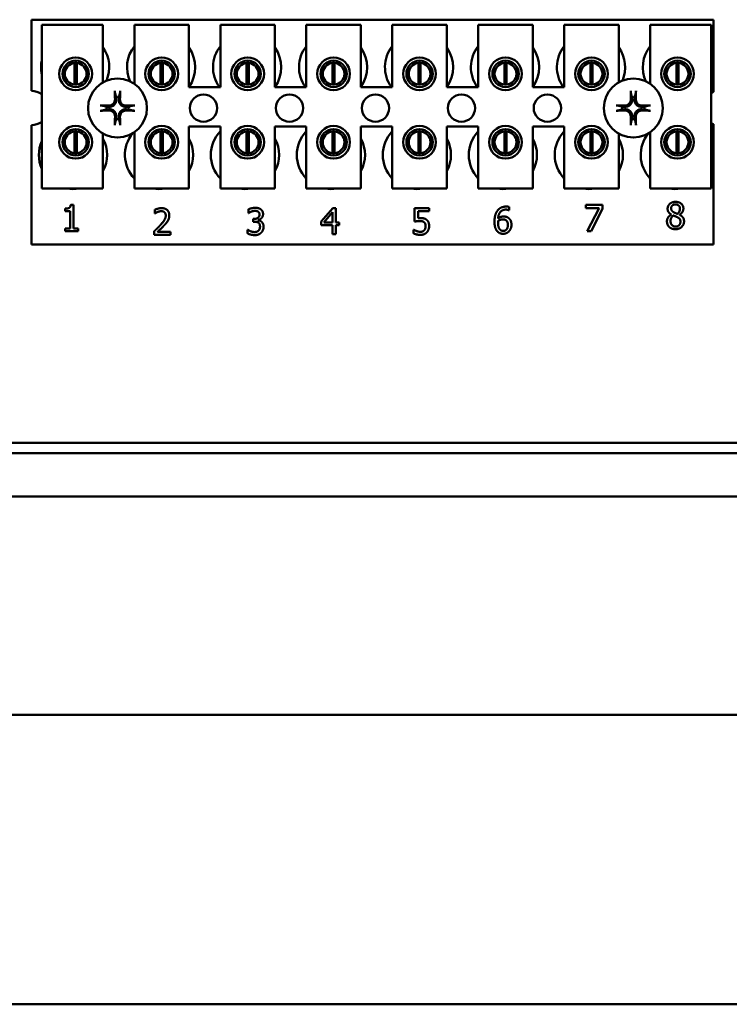
# Model space of a CAD drawing. Units: inches. Extents: x 2 to 86, y 1 to 67.
# Drawn here: x 63.9 to 66, y 27.2 to 30.2 of the extents above; entities that cross this region are included whole.
import ezdxf

# ---------------------------------------------------------------- set-up
doc = ezdxf.new("R2010")
doc.units = ezdxf.units.IN
doc.header["$LTSCALE"] = 4
doc.header["$MEASUREMENT"] = 0
doc.layers.add('Visible (ANSI)', color=7, linetype='Continuous', lineweight=50)

msp = doc.modelspace()

# ---------------------------------------------------------------- linework, layer by layer
at = {"layer": 'Visible (ANSI)'}
for p, q in [((63.9149, 30.2445), (65.9983, 30.2445)), ((63.9149, 30.0269), (63.9149, 30.2445)), ((65.9983, 30.2445), (65.9983, 30.0237)), ((63.9465, 30.2285), (64.1332, 30.2285)), ((63.9465, 29.7285), (63.9465, 30.2285)), ((64.1332, 30.2285), (64.1332, 30.0528)), ((64.2292, 30.2285), (64.3958, 30.2285)), ((64.2292, 30.0483), (64.2292, 30.2285)), ((64.3958, 30.2285), (64.3958, 30.0385)), ((64.4918, 30.2285), (64.6585, 30.2285)), ((64.4918, 30.0385), (64.4918, 30.2285)), ((64.6585, 30.2285), (64.6585, 30.0385)), ((64.7545, 30.2285), (64.9212, 30.2285)), ((64.7545, 30.0385), (64.7545, 30.2285)), ((64.9212, 30.2285), (64.9212, 30.0385)), ((65.0172, 30.2285), (65.1838, 30.2285)), ((65.0172, 30.0385), (65.0172, 30.2285)), ((65.1838, 30.2285), (65.1838, 30.0385)), ((65.2798, 30.2285), (65.4465, 30.2285)), ((65.2798, 30.0385), (65.2798, 30.2285)), ((65.4465, 30.2285), (65.4465, 30.0385)), ((65.5425, 30.2285), (65.7092, 30.2285)), ((65.5425, 30.0385), (65.5425, 30.2285)), ((65.7092, 30.2285), (65.7092, 30.0528)), ((65.8052, 30.2285), (65.9918, 30.2285)), ((65.8052, 30.0483), (65.8052, 30.2285)), ((65.9918, 30.2285), (65.9918, 29.7285)), ((64.015, 30.0995), (64.015, 30.0588)), ((64.0467, 30.0461), (64.0467, 30.1125)), ((64.053, 30.1125), (64.053, 30.0461)), ((64.0847, 30.0588), (64.0847, 30.0995)), ((64.2777, 30.0995), (64.2777, 30.0588)), ((64.3093, 30.0461), (64.3093, 30.1125)), ((64.3157, 30.1125), (64.3157, 30.0461)), ((64.3473, 30.0588), (64.3473, 30.0995)), ((64.5404, 30.0995), (64.5404, 30.0588)), ((64.572, 30.0461), (64.572, 30.1125)), ((64.5784, 30.1125), (64.5784, 30.0461)), ((64.61, 30.0588), (64.61, 30.0995)), ((64.803, 30.0995), (64.803, 30.0588)), ((64.8347, 30.0461), (64.8347, 30.1125)), ((64.841, 30.1125), (64.841, 30.0461)), ((64.8727, 30.0588), (64.8727, 30.0995)), ((65.0657, 30.0995), (65.0657, 30.0588)), ((65.0973, 30.0461), (65.0973, 30.1125)), ((65.1037, 30.1125), (65.1037, 30.0461)), ((65.1353, 30.0588), (65.1353, 30.0995)), ((65.3284, 30.0995), (65.3284, 30.0588)), ((65.36, 30.0461), (65.36, 30.1125)), ((65.3664, 30.1125), (65.3664, 30.0461)), ((65.398, 30.0588), (65.398, 30.0995)), ((65.591, 30.0995), (65.591, 30.0588)), ((65.6227, 30.0461), (65.6227, 30.1125)), ((65.629, 30.1125), (65.629, 30.0461)), ((65.6607, 30.0588), (65.6607, 30.0995)), ((65.8537, 30.0995), (65.8537, 30.0588)), ((65.8853, 30.0461), (65.8853, 30.1125)), ((65.8917, 30.1125), (65.8917, 30.0461)), ((65.9233, 30.0588), (65.9233, 30.0995)), ((64.3958, 30.0385), (64.4918, 30.0385)), ((64.6585, 30.0385), (64.7545, 30.0385)), ((64.9212, 30.0385), (65.0172, 30.0385)), ((65.1838, 30.0385), (65.2798, 30.0385)), ((65.4465, 30.0385), (65.5425, 30.0385)), ((63.9149, 29.5579), (63.9149, 29.9222)), ((64.3958, 29.9185), (64.3958, 29.7285)), ((64.4918, 29.9185), (64.3958, 29.9185)), ((64.4918, 29.7285), (64.4918, 29.9185)), ((64.6585, 29.9185), (64.6585, 29.7285)), ((64.7545, 29.9185), (64.6585, 29.9185)), ((64.7545, 29.7285), (64.7545, 29.9185)), ((64.9212, 29.9185), (64.9212, 29.7285)), ((65.0172, 29.9185), (64.9212, 29.9185)), ((65.0172, 29.7285), (65.0172, 29.9185)), ((65.1838, 29.9185), (65.1838, 29.7285)), ((65.2798, 29.9185), (65.1838, 29.9185)), ((65.2798, 29.7285), (65.2798, 29.9185)), ((65.4465, 29.9185), (65.4465, 29.7285)), ((65.5425, 29.9185), (65.4465, 29.9185)), ((65.5425, 29.7285), (65.5425, 29.9185)), ((65.9983, 29.9254), (65.9983, 29.5579)), ((64.015, 29.8903), (64.015, 29.8496)), ((64.0467, 29.8368), (64.0467, 29.9031)), ((64.053, 29.9031), (64.053, 29.8368)), ((64.0847, 29.8496), (64.0847, 29.8903)), ((64.1332, 29.8963), (64.1332, 29.7285)), ((64.2292, 29.7285), (64.2292, 29.9008)), ((64.2777, 29.8903), (64.2777, 29.8496)), ((64.3093, 29.8368), (64.3093, 29.9031)), ((64.3157, 29.9031), (64.3157, 29.8368)), ((64.3473, 29.8496), (64.3473, 29.8903)), ((64.5404, 29.8903), (64.5404, 29.8496)), ((64.572, 29.8368), (64.572, 29.9031)), ((64.5784, 29.9031), (64.5784, 29.8368)), ((64.61, 29.8496), (64.61, 29.8903)), ((64.803, 29.8903), (64.803, 29.8496)), ((64.8347, 29.8368), (64.8347, 29.9031)), ((64.841, 29.9031), (64.841, 29.8368)), ((64.8727, 29.8496), (64.8727, 29.8903)), ((65.0657, 29.8903), (65.0657, 29.8496)), ((65.0973, 29.8368), (65.0973, 29.9031)), ((65.1037, 29.9031), (65.1037, 29.8368)), ((65.1353, 29.8496), (65.1353, 29.8903)), ((65.3284, 29.8903), (65.3284, 29.8496)), ((65.36, 29.8368), (65.36, 29.9031)), ((65.3664, 29.9031), (65.3664, 29.8368)), ((65.398, 29.8496), (65.398, 29.8903)), ((65.591, 29.8903), (65.591, 29.8496)), ((65.6227, 29.8368), (65.6227, 29.9031)), ((65.629, 29.9031), (65.629, 29.8368)), ((65.6607, 29.8496), (65.6607, 29.8903)), ((65.7092, 29.8963), (65.7092, 29.7285)), ((65.8052, 29.7285), (65.8052, 29.9008)), ((65.8537, 29.8903), (65.8537, 29.8496)), ((65.8853, 29.8368), (65.8853, 29.9031)), ((65.8917, 29.9031), (65.8917, 29.8368)), ((65.9233, 29.8496), (65.9233, 29.8903)), ((64.1332, 29.7285), (63.9465, 29.7285)), ((64.3958, 29.7285), (64.2292, 29.7285)), ((64.6585, 29.7285), (64.4918, 29.7285)), ((64.9212, 29.7285), (64.7545, 29.7285)), ((65.1838, 29.7285), (65.0172, 29.7285)), ((65.4465, 29.7285), (65.2798, 29.7285)), ((65.7092, 29.7285), (65.5425, 29.7285)), ((65.9918, 29.7285), (65.8052, 29.7285)), ((64.018, 29.6598), (64.018, 29.6672)), ((64.0345, 29.6783), (64.0428, 29.6783)), ((64.0428, 29.6783), (64.0428, 29.6062)), ((64.7994, 29.6275), (64.8352, 29.6687)), ((64.8352, 29.6687), (64.845, 29.6687)), ((64.845, 29.6687), (64.845, 29.6248)), ((65.0854, 29.6275), (65.0854, 29.6687)), ((65.0854, 29.6687), (65.1293, 29.6687)), ((65.1293, 29.6687), (65.1293, 29.6593)), ((65.3743, 29.6724), (65.3743, 29.6621)), ((65.6083, 29.6689), (65.6083, 29.6783)), ((65.6083, 29.6783), (65.6591, 29.6783)), ((65.6496, 29.6689), (65.6083, 29.6689)), ((65.613, 29.5983), (65.6496, 29.6689)), ((65.6591, 29.6663), (65.6245, 29.5983)), ((65.6591, 29.6783), (65.6591, 29.6663)), ((64.0325, 29.6598), (64.018, 29.6598)), ((64.0325, 29.6062), (64.0325, 29.6598)), ((64.2916, 29.6525), (64.2916, 29.6639)), ((64.2922, 29.6525), (64.2916, 29.6525)), ((64.5774, 29.6534), (64.5774, 29.6648)), ((64.5781, 29.6534), (64.5774, 29.6534)), ((64.5916, 29.6359), (64.5951, 29.6359)), ((64.5916, 29.627), (64.5916, 29.6359)), ((64.8347, 29.6561), (64.8078, 29.6248)), ((64.8347, 29.6248), (64.8347, 29.6561)), ((65.1293, 29.6593), (65.0957, 29.6593)), ((65.0957, 29.6593), (65.0957, 29.638)), ((65.3743, 29.6621), (65.3738, 29.6621)), ((65.8699, 29.6488), (65.8699, 29.6491)), ((65.8943, 29.6487), (65.8943, 29.6484)), ((64.018, 29.6062), (64.0325, 29.6062)), ((64.018, 29.5981), (64.018, 29.6062)), ((64.0428, 29.6062), (64.057, 29.6062)), ((64.057, 29.6062), (64.057, 29.5981)), ((64.5961, 29.627), (64.5916, 29.627)), ((64.6075, 29.6325), (64.6075, 29.6317)), ((64.7994, 29.6162), (64.7994, 29.6275)), ((64.8347, 29.6162), (64.7994, 29.6162)), ((64.8078, 29.6248), (64.8347, 29.6248)), ((64.8347, 29.5887), (64.8347, 29.6162)), ((64.845, 29.6248), (64.8546, 29.6248)), ((64.8546, 29.6162), (64.845, 29.6162)), ((64.845, 29.6162), (64.845, 29.5887)), ((64.8546, 29.6248), (64.8546, 29.6162)), ((64.057, 29.5981), (64.018, 29.5981)), ((64.2899, 29.587), (64.2899, 29.5984)), ((64.3392, 29.587), (64.2899, 29.587)), ((64.2999, 29.5963), (64.3392, 29.5963)), ((64.3392, 29.5963), (64.3392, 29.587)), ((64.5752, 29.5913), (64.5752, 29.6026)), ((64.5752, 29.6026), (64.576, 29.6026)), ((64.845, 29.5887), (64.8347, 29.5887)), ((65.0821, 29.5916), (65.0821, 29.6029)), ((65.0821, 29.6029), (65.0829, 29.6029)), ((65.6245, 29.5983), (65.613, 29.5983)), ((65.9983, 29.5579), (63.9149, 29.5579)), ((70.3059, 28.9517), (61.6393, 28.9517)), ((70.3059, 28.9203), (61.6393, 28.9203)), ((70.5021, 28.7872), (60.4628, 28.7872)), ((60.4628, 28.1205), (70.5021, 28.1205)), ((61.9493, 27.2359), (69.0093, 27.2359))]:
    msp.add_line(p, q, dxfattribs=at)
for centre, radius in [((64.0498, 30.0791), 0.05), ((64.0498, 30.0791), 0.0403), ((64.3125, 30.0791), 0.05), ((64.3125, 30.0791), 0.0403), ((64.5752, 30.0791), 0.05), ((64.5752, 30.0791), 0.0403), ((64.8378, 30.0791), 0.05), ((64.8378, 30.0791), 0.0403), ((65.1005, 30.0791), 0.05), ((65.1005, 30.0791), 0.0403), ((65.3632, 30.0791), 0.05), ((65.3632, 30.0791), 0.0403), ((65.6258, 30.0791), 0.05), ((65.6258, 30.0791), 0.0403), ((65.8885, 30.0791), 0.05), ((65.8885, 30.0791), 0.0403), ((64.1776, 29.9745), 0.09), ((65.7536, 29.9745), 0.09), ((64.4403, 29.9745), 0.0417), ((64.7029, 29.9745), 0.0417), ((64.9656, 29.9745), 0.0417), ((65.2283, 29.9745), 0.0417), ((65.4909, 29.9745), 0.0417), ((64.0498, 29.8699), 0.05), ((64.0498, 29.8699), 0.0403), ((64.3125, 29.8699), 0.05), ((64.3125, 29.8699), 0.0403), ((64.5752, 29.8699), 0.05), ((64.5752, 29.8699), 0.0403), ((64.8378, 29.8699), 0.05), ((64.8378, 29.8699), 0.0403), ((65.1005, 29.8699), 0.05), ((65.1005, 29.8699), 0.0403), ((65.3632, 29.8699), 0.05), ((65.3632, 29.8699), 0.0403), ((65.6258, 29.8699), 0.05), ((65.6258, 29.8699), 0.0403), ((65.8885, 29.8699), 0.05), ((65.8885, 29.8699), 0.0403)]:
    msp.add_circle(centre, radius, dxfattribs=at)
for centre, radius, start, end in [((64.0483, 30.0992), 0.1042, 336.7028, 35.4004), ((64.3109, 30.0992), 0.1042, 141.7092, 204.6093), ((64.3109, 30.0992), 0.1042, 324.5996, 35.4004), ((64.5736, 30.0992), 0.1042, 141.7092, 215.6389), ((64.5736, 30.0992), 0.1042, 324.5996, 35.4004), ((64.8363, 30.0992), 0.1042, 141.7092, 215.6389), ((64.8363, 30.0992), 0.1042, 324.5996, 35.4004), ((65.0989, 30.0992), 0.1042, 141.7092, 215.6389), ((65.0989, 30.0992), 0.1042, 324.5996, 35.4004), ((65.3616, 30.0992), 0.1042, 141.7092, 215.6389), ((65.3616, 30.0992), 0.1042, 324.5996, 35.4004), ((65.6243, 30.0992), 0.1042, 141.7092, 215.6389), ((65.6243, 30.0992), 0.1042, 336.7028, 35.4004), ((65.8869, 30.0992), 0.1042, 141.7092, 204.6093), ((64.0483, 30.0992), 0.1042, 167.6545, 192.3455), ((64.0498, 30.0793), 0.0333, 95.4833, 264.5167), ((64.0498, 30.0793), 0.0333, 84.5167, 95.4833), ((64.0498, 30.0793), 0.0333, 275.4833, 84.5167), ((64.3125, 30.0793), 0.0333, 95.4833, 264.5167), ((64.3125, 30.0793), 0.0333, 84.5167, 95.4833), ((64.3125, 30.0793), 0.0333, 275.4833, 84.5167), ((64.5752, 30.0793), 0.0333, 95.4833, 264.5167), ((64.5752, 30.0793), 0.0333, 84.5167, 95.4833), ((64.5752, 30.0793), 0.0333, 275.4833, 84.5167), ((64.8378, 30.0793), 0.0333, 95.4833, 264.5167), ((64.8378, 30.0793), 0.0333, 84.5167, 95.4833), ((64.8378, 30.0793), 0.0333, 275.4833, 84.5167), ((65.1005, 30.0793), 0.0333, 95.4833, 264.5167), ((65.1005, 30.0793), 0.0333, 84.5167, 95.4833), ((65.1005, 30.0793), 0.0333, 275.4833, 84.5167), ((65.3632, 30.0793), 0.0333, 95.4833, 264.5167), ((65.3632, 30.0793), 0.0333, 84.5167, 95.4833), ((65.3632, 30.0793), 0.0333, 275.4833, 84.5167), ((65.6258, 30.0793), 0.0333, 95.4833, 264.5167), ((65.6258, 30.0793), 0.0333, 84.5167, 95.4833), ((65.6258, 30.0793), 0.0333, 275.4833, 84.5167), ((65.8885, 30.0793), 0.0333, 95.4833, 264.5167), ((65.8885, 30.0793), 0.0333, 84.5167, 95.4833), ((65.8885, 30.0793), 0.0333, 275.4833, 84.5167), ((63.9149, 29.9745), 0.0523, 52.8859, 90), ((64.0498, 30.0793), 0.0333, 264.5167, 275.4833), ((64.3125, 30.0793), 0.0333, 264.5167, 275.4833), ((64.5752, 30.0793), 0.0333, 264.5167, 275.4833), ((64.8378, 30.0793), 0.0333, 264.5167, 275.4833), ((65.1005, 30.0793), 0.0333, 264.5167, 275.4833), ((65.3632, 30.0793), 0.0333, 264.5167, 275.4833), ((65.6258, 30.0793), 0.0333, 264.5167, 275.4833), ((65.8885, 30.0793), 0.0333, 264.5167, 275.4833), ((64.1776, 29.9745), 0.0341, 82.3836, 97.6164), ((65.7536, 29.9745), 0.0341, 82.3836, 97.6164), ((66.0163, 29.9745), 0.0523, 110.1195, 117.8237), ((64.1776, 29.9745), 0.0341, 172.3836, 187.6164), ((64.1776, 29.9745), 0.0341, 352.3836, 7.6164), ((65.7536, 29.9745), 0.0341, 172.3836, 187.6164), ((65.7536, 29.9745), 0.0341, 352.3836, 7.6164), ((64.1776, 29.9745), 0.0341, 262.3836, 277.6164), ((65.7536, 29.9745), 0.0341, 262.3836, 277.6164), ((63.9149, 29.9745), 0.0523, 270, 307.1141), ((66.0163, 29.9745), 0.0523, 242.1763, 249.8805), ((64.0498, 29.8699), 0.0333, 95.4833, 264.5167), ((64.0498, 29.8699), 0.0333, 84.5167, 95.4833), ((64.0498, 29.8699), 0.0333, 275.4833, 84.5167), ((64.0416, 29.8312), 0.1042, 331.5369, 28.4631), ((64.3043, 29.8312), 0.1042, 140.652, 223.8731), ((64.3125, 29.8699), 0.0333, 95.4833, 264.5167), ((64.3125, 29.8699), 0.0333, 84.5167, 95.4833), ((64.3125, 29.8699), 0.0333, 275.4833, 84.5167), ((64.3043, 29.8312), 0.1042, 331.5369, 28.4631), ((64.5669, 29.8312), 0.1042, 136.1269, 223.8731), ((64.5752, 29.8699), 0.0333, 95.4833, 264.5167), ((64.5752, 29.8699), 0.0333, 84.5167, 95.4833), ((64.5752, 29.8699), 0.0333, 275.4833, 84.5167), ((64.5669, 29.8312), 0.1042, 331.5369, 28.4631), ((64.8296, 29.8312), 0.1042, 136.1269, 223.8731), ((64.8378, 29.8699), 0.0333, 95.4833, 264.5167), ((64.8378, 29.8699), 0.0333, 84.5167, 95.4833), ((64.8378, 29.8699), 0.0333, 275.4833, 84.5167), ((64.8296, 29.8312), 0.1042, 331.5369, 28.4631), ((65.0923, 29.8312), 0.1042, 136.1269, 223.8731), ((65.1005, 29.8699), 0.0333, 95.4833, 264.5167), ((65.1005, 29.8699), 0.0333, 84.5167, 95.4833), ((65.1005, 29.8699), 0.0333, 275.4833, 84.5167), ((65.0923, 29.8312), 0.1042, 331.5369, 28.4631), ((65.3549, 29.8312), 0.1042, 136.1269, 223.8731), ((65.3632, 29.8699), 0.0333, 95.4833, 264.5167), ((65.3632, 29.8699), 0.0333, 84.5167, 95.4833), ((65.3632, 29.8699), 0.0333, 275.4833, 84.5167), ((65.3549, 29.8312), 0.1042, 331.5369, 28.4631), ((65.6176, 29.8312), 0.1042, 136.1269, 223.8731), ((65.6258, 29.8699), 0.0333, 95.4833, 264.5167), ((65.6258, 29.8699), 0.0333, 84.5167, 95.4833), ((65.6258, 29.8699), 0.0333, 275.4833, 84.5167), ((65.6176, 29.8312), 0.1042, 331.5369, 28.4631), ((65.8803, 29.8312), 0.1042, 140.652, 223.8731), ((65.8885, 29.8699), 0.0333, 95.4833, 264.5167), ((65.8885, 29.8699), 0.0333, 84.5167, 95.4833), ((65.8885, 29.8699), 0.0333, 275.4833, 84.5167), ((64.0416, 29.8312), 0.1042, 155.9059, 204.0941), ((64.0498, 29.8699), 0.0333, 264.5167, 275.4833), ((64.3125, 29.8699), 0.0333, 264.5167, 275.4833), ((64.5752, 29.8699), 0.0333, 264.5167, 275.4833), ((64.8378, 29.8699), 0.0333, 264.5167, 275.4833), ((65.1005, 29.8699), 0.0333, 264.5167, 275.4833), ((65.3632, 29.8699), 0.0333, 264.5167, 275.4833), ((65.6258, 29.8699), 0.0333, 264.5167, 275.4833), ((65.8885, 29.8699), 0.0333, 264.5167, 275.4833), ((64.0416, 29.8312), 0.1042, 260.3583, 279.6417), ((64.3043, 29.8312), 0.1042, 260.3583, 279.6417), ((64.5669, 29.8312), 0.1042, 260.3583, 279.6417), ((64.8296, 29.8312), 0.1042, 260.3583, 279.6417), ((65.0923, 29.8312), 0.1042, 260.3583, 279.6417), ((65.3549, 29.8312), 0.1042, 260.3583, 279.6417), ((65.6176, 29.8312), 0.1042, 260.3583, 279.6417), ((65.8803, 29.8312), 0.1042, 260.3583, 279.6417)]:
    msp.add_arc(centre, radius, start, end, dxfattribs=at)
for centre, major_axis, start_param, end_param in [((64.1813, 29.9747), (0.0061, -0.1168), 4.242952, 4.480279), ((64.1739, 29.9747), (0.0061, 0.1168), 4.944499, 5.181826), ((65.7573, 29.9747), (0.0061, -0.1168), 4.242952, 4.480279), ((65.7499, 29.9747), (0.0061, 0.1168), 4.944499, 5.181826), ((64.1774, 29.9708), (-0.1168, 0.0061), 4.944499, 5.181826), ((64.1774, 29.9783), (0.1168, 0.0061), 4.242952, 4.480279), ((64.1778, 29.9708), (-0.1168, -0.0061), 4.242952, 4.480279), ((64.1778, 29.9783), (0.1168, -0.0061), 4.944499, 5.181826), ((65.7534, 29.9708), (-0.1168, 0.0061), 4.944499, 5.181826), ((65.7534, 29.9783), (0.1168, 0.0061), 4.242952, 4.480279), ((65.7538, 29.9708), (-0.1168, -0.0061), 4.242952, 4.480279), ((65.7538, 29.9783), (0.1168, -0.0061), 4.944499, 5.181826), ((64.1813, 29.9743), (-0.0061, -0.1168), 4.944499, 5.181826), ((64.1739, 29.9743), (-0.0061, 0.1168), 4.242952, 4.480279), ((65.7573, 29.9743), (-0.0061, -0.1168), 4.944499, 5.181826), ((65.7499, 29.9743), (-0.0061, 0.1168), 4.242952, 4.480279)]:
    msp.add_ellipse(centre, major_axis=major_axis, ratio=0.087156, start_param=start_param, end_param=end_param, dxfattribs=at)
for points, knots in [([(64.1699, 30.022), (64.1699, 30.0222), (64.1698, 30.0225), (64.1697, 30.0231), (64.1697, 30.0235), (64.1696, 30.0244), (64.1696, 30.0249), (64.1695, 30.0258), (64.1695, 30.0264), (64.1695, 30.0269), (64.1695, 30.027), (64.1695, 30.0271)], [0.04855252, 0.04855252, 0.04855252, 0.04855252, 0.05284999, 0.05284999, 0.05811668, 0.05811668, 0.06341303, 0.06341303, 0.06871378, 0.06871378, 0.06981434, 0.06981434, 0.06981434, 0.06981434]), ([(64.1857, 30.0271), (64.1857, 30.027), (64.1857, 30.0269), (64.1857, 30.0264), (64.1857, 30.0258), (64.1856, 30.0249), (64.1856, 30.0244), (64.1855, 30.0235), (64.1855, 30.0231), (64.1854, 30.0225), (64.1853, 30.0222), (64.1853, 30.022)], [0.01481468, 0.01481468, 0.01481468, 0.01481468, 0.01591524, 0.01591524, 0.02121599, 0.02121599, 0.02651234, 0.02651234, 0.03177903, 0.03177903, 0.0360765, 0.0360765, 0.0360765, 0.0360765]), ([(65.7459, 30.022), (65.7459, 30.0222), (65.7458, 30.0225), (65.7457, 30.0231), (65.7457, 30.0235), (65.7456, 30.0244), (65.7456, 30.0249), (65.7455, 30.0258), (65.7455, 30.0264), (65.7455, 30.0269), (65.7455, 30.027), (65.7455, 30.0271)], [0.04855252, 0.04855252, 0.04855252, 0.04855252, 0.05284999, 0.05284999, 0.05811668, 0.05811668, 0.06341303, 0.06341303, 0.06871378, 0.06871378, 0.06981434, 0.06981434, 0.06981434, 0.06981434]), ([(65.7617, 30.0271), (65.7617, 30.027), (65.7617, 30.0269), (65.7617, 30.0264), (65.7617, 30.0258), (65.7616, 30.0249), (65.7616, 30.0244), (65.7615, 30.0235), (65.7615, 30.0231), (65.7614, 30.0225), (65.7613, 30.0222), (65.7613, 30.022)], [0.01481468, 0.01481468, 0.01481468, 0.01481468, 0.01591524, 0.01591524, 0.02121599, 0.02121599, 0.02651234, 0.02651234, 0.03177903, 0.03177903, 0.0360765, 0.0360765, 0.0360765, 0.0360765]), ([(64.1738, 30.0013), (64.1741, 29.9985), (64.1738, 29.9955), (64.1724, 29.9912), (64.1718, 29.9897), (64.1701, 29.9868), (64.1691, 29.9855), (64.1666, 29.9831), (64.1653, 29.982), (64.1625, 29.9804), (64.161, 29.9797), (64.1566, 29.9783), (64.1536, 29.9781), (64.1509, 29.9784)], [0.3725423, 0.3725423, 0.3725423, 0.3725423, 0.4082549, 0.4082549, 0.4280922, 0.4280922, 0.4479295, 0.4479295, 0.4677669, 0.4677669, 0.4876042, 0.4876042, 0.5233168, 0.5233168, 0.5233168, 0.5233168]), ([(64.17, 30.0011), (64.1701, 29.9989), (64.1697, 29.9965), (64.1681, 29.9919), (64.1668, 29.9898), (64.1638, 29.9865), (64.1618, 29.985), (64.1575, 29.9829), (64.1552, 29.9823), (64.1523, 29.9821), (64.1517, 29.9821), (64.1511, 29.9821)], [0, 0, 0, 0, 0.0260573, 0.0260573, 0.0521146, 0.0521146, 0.0779973, 0.0779973, 0.1038801, 0.1038801, 0.1111266, 0.1111266, 0.1111266, 0.1111266]), ([(64.2043, 29.9784), (64.2016, 29.9781), (64.1986, 29.9783), (64.1943, 29.9797), (64.1928, 29.9804), (64.1899, 29.982), (64.1886, 29.9831), (64.1861, 29.9855), (64.1851, 29.9868), (64.1834, 29.9897), (64.1828, 29.9912), (64.1814, 29.9955), (64.1812, 29.9985), (64.1814, 30.0013)], [0.3725423, 0.3725423, 0.3725423, 0.3725423, 0.4082549, 0.4082549, 0.4280922, 0.4280922, 0.4479295, 0.4479295, 0.4677669, 0.4677669, 0.4876042, 0.4876042, 0.5233168, 0.5233168, 0.5233168, 0.5233168]), ([(64.2041, 29.9821), (64.2019, 29.982), (64.1995, 29.9824), (64.195, 29.984), (64.1929, 29.9853), (64.1895, 29.9884), (64.1881, 29.9903), (64.186, 29.9946), (64.1854, 29.997), (64.1852, 29.9998), (64.1852, 30.0004), (64.1852, 30.0011)], [0, 0, 0, 0, 0.0260573, 0.0260573, 0.0521146, 0.0521146, 0.0779973, 0.0779973, 0.1038801, 0.1038801, 0.1111266, 0.1111266, 0.1111266, 0.1111266]), ([(65.7498, 30.0013), (65.7501, 29.9985), (65.7498, 29.9955), (65.7484, 29.9912), (65.7478, 29.9897), (65.7461, 29.9868), (65.7451, 29.9855), (65.7426, 29.9831), (65.7413, 29.982), (65.7385, 29.9804), (65.737, 29.9797), (65.7326, 29.9783), (65.7296, 29.9781), (65.7269, 29.9784)], [0.3725423, 0.3725423, 0.3725423, 0.3725423, 0.4082549, 0.4082549, 0.4280922, 0.4280922, 0.4479295, 0.4479295, 0.4677669, 0.4677669, 0.4876042, 0.4876042, 0.5233168, 0.5233168, 0.5233168, 0.5233168]), ([(65.746, 30.0011), (65.7461, 29.9989), (65.7457, 29.9965), (65.7441, 29.9919), (65.7428, 29.9898), (65.7398, 29.9865), (65.7378, 29.985), (65.7335, 29.9829), (65.7312, 29.9823), (65.7283, 29.9821), (65.7277, 29.9821), (65.7271, 29.9821)], [0, 0, 0, 0, 0.0260573, 0.0260573, 0.0521146, 0.0521146, 0.0779973, 0.0779973, 0.1038801, 0.1038801, 0.1111266, 0.1111266, 0.1111266, 0.1111266]), ([(65.7803, 29.9784), (65.7776, 29.9781), (65.7746, 29.9783), (65.7703, 29.9797), (65.7688, 29.9804), (65.7659, 29.982), (65.7646, 29.9831), (65.7621, 29.9855), (65.7611, 29.9868), (65.7594, 29.9897), (65.7588, 29.9912), (65.7574, 29.9955), (65.7572, 29.9985), (65.7574, 30.0013)], [0.3725423, 0.3725423, 0.3725423, 0.3725423, 0.4082549, 0.4082549, 0.4280922, 0.4280922, 0.4479295, 0.4479295, 0.4677669, 0.4677669, 0.4876042, 0.4876042, 0.5233168, 0.5233168, 0.5233168, 0.5233168]), ([(65.7801, 29.9821), (65.7779, 29.982), (65.7755, 29.9824), (65.771, 29.984), (65.7689, 29.9853), (65.7655, 29.9884), (65.7641, 29.9903), (65.762, 29.9946), (65.7614, 29.997), (65.7612, 29.9998), (65.7612, 30.0004), (65.7612, 30.0011)], [0, 0, 0, 0, 0.0260573, 0.0260573, 0.0521146, 0.0521146, 0.0779973, 0.0779973, 0.1038801, 0.1038801, 0.1111266, 0.1111266, 0.1111266, 0.1111266]), ([(64.1251, 29.9826), (64.1251, 29.9826), (64.1252, 29.9826), (64.1258, 29.9826), (64.1263, 29.9826), (64.1272, 29.9826), (64.1278, 29.9825), (64.1286, 29.9825), (64.1291, 29.9824), (64.1297, 29.9823), (64.1299, 29.9823), (64.1301, 29.9822)], [0.01481468, 0.01481468, 0.01481468, 0.01481468, 0.01591524, 0.01591524, 0.02121599, 0.02121599, 0.02651234, 0.02651234, 0.03177903, 0.03177903, 0.0360765, 0.0360765, 0.0360765, 0.0360765]), ([(64.1301, 29.9668), (64.1299, 29.9668), (64.1297, 29.9668), (64.1291, 29.9667), (64.1286, 29.9666), (64.1278, 29.9665), (64.1272, 29.9665), (64.1263, 29.9665), (64.1258, 29.9664), (64.1252, 29.9664), (64.1251, 29.9664), (64.1251, 29.9664)], [0.04855252, 0.04855252, 0.04855252, 0.04855252, 0.05284999, 0.05284999, 0.05811668, 0.05811668, 0.06341303, 0.06341303, 0.06871378, 0.06871378, 0.06981434, 0.06981434, 0.06981434, 0.06981434]), ([(64.1509, 29.9707), (64.1536, 29.971), (64.1566, 29.9707), (64.161, 29.9694), (64.1625, 29.9687), (64.1653, 29.967), (64.1666, 29.966), (64.1691, 29.9636), (64.1701, 29.9622), (64.1718, 29.9594), (64.1724, 29.9579), (64.1738, 29.9535), (64.1741, 29.9506), (64.1738, 29.9478)], [0.3725423, 0.3725423, 0.3725423, 0.3725423, 0.4082549, 0.4082549, 0.4280922, 0.4280922, 0.4479295, 0.4479295, 0.4677669, 0.4677669, 0.4876042, 0.4876042, 0.5233168, 0.5233168, 0.5233168, 0.5233168]), ([(64.1511, 29.967), (64.1533, 29.967), (64.1557, 29.9667), (64.1602, 29.965), (64.1623, 29.9637), (64.1657, 29.9607), (64.1672, 29.9587), (64.1692, 29.9544), (64.1698, 29.9521), (64.17, 29.9493), (64.17, 29.9486), (64.17, 29.948)], [0, 0, 0, 0, 0.0260573, 0.0260573, 0.0521146, 0.0521146, 0.0779973, 0.0779973, 0.1038801, 0.1038801, 0.1111266, 0.1111266, 0.1111266, 0.1111266]), ([(64.1814, 29.9478), (64.1812, 29.9506), (64.1814, 29.9535), (64.1828, 29.9579), (64.1834, 29.9594), (64.1851, 29.9622), (64.1861, 29.9636), (64.1886, 29.966), (64.1899, 29.967), (64.1928, 29.9687), (64.1943, 29.9694), (64.1986, 29.9707), (64.2016, 29.971), (64.2043, 29.9707)], [0.3725423, 0.3725423, 0.3725423, 0.3725423, 0.4082549, 0.4082549, 0.4280922, 0.4280922, 0.4479295, 0.4479295, 0.4677669, 0.4677669, 0.4876042, 0.4876042, 0.5233168, 0.5233168, 0.5233168, 0.5233168]), ([(64.1852, 29.948), (64.1851, 29.9502), (64.1855, 29.9526), (64.1871, 29.9571), (64.1884, 29.9592), (64.1914, 29.9626), (64.1934, 29.9641), (64.1977, 29.9662), (64.2, 29.9668), (64.2029, 29.967), (64.2035, 29.967), (64.2041, 29.967)], [0, 0, 0, 0, 0.0260573, 0.0260573, 0.0521146, 0.0521146, 0.0779973, 0.0779973, 0.1038801, 0.1038801, 0.1111266, 0.1111266, 0.1111266, 0.1111266]), ([(64.2251, 29.9822), (64.2253, 29.9823), (64.2255, 29.9823), (64.2261, 29.9824), (64.2266, 29.9825), (64.2274, 29.9825), (64.228, 29.9826), (64.2289, 29.9826), (64.2295, 29.9826), (64.23, 29.9826), (64.2301, 29.9826), (64.2302, 29.9826)], [0.04855252, 0.04855252, 0.04855252, 0.04855252, 0.05284999, 0.05284999, 0.05811668, 0.05811668, 0.06341303, 0.06341303, 0.06871378, 0.06871378, 0.06981434, 0.06981434, 0.06981434, 0.06981434]), ([(64.2302, 29.9664), (64.2301, 29.9664), (64.23, 29.9664), (64.2295, 29.9664), (64.2289, 29.9665), (64.228, 29.9665), (64.2274, 29.9665), (64.2266, 29.9666), (64.2261, 29.9667), (64.2255, 29.9668), (64.2253, 29.9668), (64.2251, 29.9668)], [0.01481468, 0.01481468, 0.01481468, 0.01481468, 0.01591524, 0.01591524, 0.02121599, 0.02121599, 0.02651234, 0.02651234, 0.03177903, 0.03177903, 0.0360765, 0.0360765, 0.0360765, 0.0360765]), ([(65.7011, 29.9826), (65.7011, 29.9826), (65.7012, 29.9826), (65.7018, 29.9826), (65.7023, 29.9826), (65.7032, 29.9826), (65.7038, 29.9825), (65.7046, 29.9825), (65.7051, 29.9824), (65.7057, 29.9823), (65.7059, 29.9823), (65.7061, 29.9822)], [0.01481468, 0.01481468, 0.01481468, 0.01481468, 0.01591524, 0.01591524, 0.02121599, 0.02121599, 0.02651234, 0.02651234, 0.03177903, 0.03177903, 0.0360765, 0.0360765, 0.0360765, 0.0360765]), ([(65.7061, 29.9668), (65.7059, 29.9668), (65.7057, 29.9668), (65.7051, 29.9667), (65.7046, 29.9666), (65.7038, 29.9665), (65.7032, 29.9665), (65.7023, 29.9665), (65.7018, 29.9664), (65.7012, 29.9664), (65.7011, 29.9664), (65.7011, 29.9664)], [0.04855252, 0.04855252, 0.04855252, 0.04855252, 0.05284999, 0.05284999, 0.05811668, 0.05811668, 0.06341303, 0.06341303, 0.06871378, 0.06871378, 0.06981434, 0.06981434, 0.06981434, 0.06981434]), ([(65.7269, 29.9707), (65.7296, 29.971), (65.7326, 29.9707), (65.737, 29.9694), (65.7385, 29.9687), (65.7413, 29.967), (65.7426, 29.966), (65.7451, 29.9636), (65.7461, 29.9622), (65.7478, 29.9594), (65.7484, 29.9579), (65.7498, 29.9535), (65.7501, 29.9506), (65.7498, 29.9478)], [0.3725423, 0.3725423, 0.3725423, 0.3725423, 0.4082549, 0.4082549, 0.4280922, 0.4280922, 0.4479295, 0.4479295, 0.4677669, 0.4677669, 0.4876042, 0.4876042, 0.5233168, 0.5233168, 0.5233168, 0.5233168]), ([(65.7271, 29.967), (65.7293, 29.967), (65.7317, 29.9667), (65.7362, 29.965), (65.7383, 29.9637), (65.7417, 29.9607), (65.7432, 29.9587), (65.7452, 29.9544), (65.7458, 29.9521), (65.746, 29.9493), (65.746, 29.9486), (65.746, 29.948)], [0, 0, 0, 0, 0.0260573, 0.0260573, 0.0521146, 0.0521146, 0.0779973, 0.0779973, 0.1038801, 0.1038801, 0.1111266, 0.1111266, 0.1111266, 0.1111266]), ([(65.7574, 29.9478), (65.7572, 29.9506), (65.7574, 29.9535), (65.7588, 29.9579), (65.7594, 29.9594), (65.7611, 29.9622), (65.7621, 29.9636), (65.7646, 29.966), (65.7659, 29.967), (65.7688, 29.9687), (65.7703, 29.9694), (65.7746, 29.9707), (65.7776, 29.971), (65.7803, 29.9707)], [0.3725423, 0.3725423, 0.3725423, 0.3725423, 0.4082549, 0.4082549, 0.4280922, 0.4280922, 0.4479295, 0.4479295, 0.4677669, 0.4677669, 0.4876042, 0.4876042, 0.5233168, 0.5233168, 0.5233168, 0.5233168]), ([(65.7612, 29.948), (65.7611, 29.9502), (65.7615, 29.9526), (65.7631, 29.9571), (65.7644, 29.9592), (65.7674, 29.9626), (65.7694, 29.9641), (65.7737, 29.9662), (65.776, 29.9668), (65.7789, 29.967), (65.7795, 29.967), (65.7801, 29.967)], [0, 0, 0, 0, 0.0260573, 0.0260573, 0.0521146, 0.0521146, 0.0779973, 0.0779973, 0.1038801, 0.1038801, 0.1111266, 0.1111266, 0.1111266, 0.1111266]), ([(65.8011, 29.9822), (65.8013, 29.9823), (65.8015, 29.9823), (65.8021, 29.9824), (65.8026, 29.9825), (65.8034, 29.9825), (65.804, 29.9826), (65.8049, 29.9826), (65.8055, 29.9826), (65.806, 29.9826), (65.8061, 29.9826), (65.8062, 29.9826)], [0.04855252, 0.04855252, 0.04855252, 0.04855252, 0.05284999, 0.05284999, 0.05811668, 0.05811668, 0.06341303, 0.06341303, 0.06871378, 0.06871378, 0.06981434, 0.06981434, 0.06981434, 0.06981434]), ([(65.8062, 29.9664), (65.8061, 29.9664), (65.806, 29.9664), (65.8055, 29.9664), (65.8049, 29.9665), (65.804, 29.9665), (65.8034, 29.9665), (65.8026, 29.9666), (65.8021, 29.9667), (65.8015, 29.9668), (65.8013, 29.9668), (65.8011, 29.9668)], [0.01481468, 0.01481468, 0.01481468, 0.01481468, 0.01591524, 0.01591524, 0.02121599, 0.02121599, 0.02651234, 0.02651234, 0.03177903, 0.03177903, 0.0360765, 0.0360765, 0.0360765, 0.0360765]), ([(64.1695, 29.922), (64.1695, 29.9221), (64.1695, 29.9222), (64.1695, 29.9227), (64.1695, 29.9232), (64.1696, 29.9242), (64.1696, 29.9247), (64.1697, 29.9256), (64.1697, 29.926), (64.1698, 29.9266), (64.1699, 29.9268), (64.1699, 29.927)], [0.01481468, 0.01481468, 0.01481468, 0.01481468, 0.01591524, 0.01591524, 0.02121599, 0.02121599, 0.02651234, 0.02651234, 0.03177903, 0.03177903, 0.0360765, 0.0360765, 0.0360765, 0.0360765]), ([(64.1853, 29.927), (64.1853, 29.9268), (64.1854, 29.9266), (64.1855, 29.926), (64.1855, 29.9256), (64.1856, 29.9247), (64.1856, 29.9242), (64.1857, 29.9232), (64.1857, 29.9227), (64.1857, 29.9222), (64.1857, 29.9221), (64.1857, 29.922)], [0.04855252, 0.04855252, 0.04855252, 0.04855252, 0.05284999, 0.05284999, 0.05811668, 0.05811668, 0.06341303, 0.06341303, 0.06871378, 0.06871378, 0.06981434, 0.06981434, 0.06981434, 0.06981434]), ([(65.7455, 29.922), (65.7455, 29.9221), (65.7455, 29.9222), (65.7455, 29.9227), (65.7455, 29.9232), (65.7456, 29.9242), (65.7456, 29.9247), (65.7457, 29.9256), (65.7457, 29.926), (65.7458, 29.9266), (65.7459, 29.9268), (65.7459, 29.927)], [0.01481468, 0.01481468, 0.01481468, 0.01481468, 0.01591524, 0.01591524, 0.02121599, 0.02121599, 0.02651234, 0.02651234, 0.03177903, 0.03177903, 0.0360765, 0.0360765, 0.0360765, 0.0360765]), ([(65.7613, 29.927), (65.7613, 29.9268), (65.7614, 29.9266), (65.7615, 29.926), (65.7615, 29.9256), (65.7616, 29.9247), (65.7616, 29.9242), (65.7617, 29.9232), (65.7617, 29.9227), (65.7617, 29.9222), (65.7617, 29.9221), (65.7617, 29.922)], [0.04855252, 0.04855252, 0.04855252, 0.04855252, 0.05284999, 0.05284999, 0.05811668, 0.05811668, 0.06341303, 0.06341303, 0.06871378, 0.06871378, 0.06981434, 0.06981434, 0.06981434, 0.06981434])]:
    msp.add_open_spline(points, degree=3, knots=knots, dxfattribs=at)
for points, weights in [([(64.1699, 30.022), (64.1718, 30.0141), (64.1731, 30.0084)], [1.00284065999, 1.0159138541, 1]), ([(64.1731, 30.0084), (64.1735, 30.0044), (64.1738, 30.0013)], [1, 1.1273103555, 1.2534749934]), ([(64.1814, 30.0013), (64.1817, 30.0044), (64.1821, 30.0084)], [1.2534749934, 1.1273103555, 1]), ([(64.1821, 30.0084), (64.1834, 30.0141), (64.1853, 30.022)], [1, 1.01591385412, 1.00284065999]), ([(65.7459, 30.022), (65.7478, 30.0141), (65.7491, 30.0084)], [1.00284065999, 1.0159138541, 1]), ([(65.7491, 30.0084), (65.7495, 30.0044), (65.7498, 30.0013)], [1, 1.1273103555, 1.2534749934]), ([(65.7574, 30.0013), (65.7577, 30.0044), (65.7581, 30.0084)], [1.2534749934, 1.1273103555, 1]), ([(65.7581, 30.0084), (65.7594, 30.0141), (65.7613, 30.022)], [1, 1.01591385412, 1.00284065999]), ([(64.1438, 29.9791), (64.1381, 29.9804), (64.1301, 29.9822)], [1, 1.0159138542, 1.00284066]), ([(64.1301, 29.9668), (64.1381, 29.9687), (64.1438, 29.97)], [1.00284066001, 1.01591385423, 1]), ([(64.1509, 29.9784), (64.1477, 29.9787), (64.1438, 29.9791)], [1.2534749934, 1.1273103555, 1]), ([(64.1438, 29.97), (64.1477, 29.9704), (64.1509, 29.9707)], [1, 1.1273103555, 1.2534749934]), ([(64.2114, 29.9791), (64.2075, 29.9787), (64.2043, 29.9784)], [1, 1.1273103555, 1.2534749934]), ([(64.2043, 29.9707), (64.2075, 29.9704), (64.2114, 29.97)], [1.2534749934, 1.1273103555, 1]), ([(64.2251, 29.9822), (64.2171, 29.9804), (64.2114, 29.9791)], [1.00284066, 1.0159138542, 1]), ([(64.2114, 29.97), (64.2171, 29.9687), (64.2251, 29.9668)], [1, 1.01591385412, 1.00284065999]), ([(65.7198, 29.9791), (65.7141, 29.9804), (65.7061, 29.9822)], [1, 1.0159138542, 1.00284066]), ([(65.7061, 29.9668), (65.7141, 29.9687), (65.7198, 29.97)], [1.00284066001, 1.01591385423, 1]), ([(65.7269, 29.9784), (65.7237, 29.9787), (65.7198, 29.9791)], [1.2534749934, 1.1273103555, 1]), ([(65.7198, 29.97), (65.7237, 29.9704), (65.7269, 29.9707)], [1, 1.1273103555, 1.2534749934]), ([(65.7874, 29.9791), (65.7835, 29.9787), (65.7803, 29.9784)], [1, 1.1273103555, 1.2534749934]), ([(65.7803, 29.9707), (65.7835, 29.9704), (65.7874, 29.97)], [1.2534749934, 1.1273103555, 1]), ([(65.8011, 29.9822), (65.7931, 29.9804), (65.7874, 29.9791)], [1.00284066, 1.0159138542, 1]), ([(65.7874, 29.97), (65.7931, 29.9687), (65.8011, 29.9668)], [1, 1.01591385412, 1.00284065999]), ([(64.1731, 29.9407), (64.1718, 29.935), (64.1699, 29.927)], [1, 1.01591385418, 1.00284066]), ([(64.1738, 29.9478), (64.1735, 29.9447), (64.1731, 29.9407)], [1.2534749934, 1.1273103555, 1]), ([(64.1821, 29.9407), (64.1817, 29.9447), (64.1814, 29.9478)], [1, 1.1273103555, 1.2534749934]), ([(64.1853, 29.927), (64.1834, 29.935), (64.1821, 29.9407)], [1.00284066, 1.01591385419, 1]), ([(65.7491, 29.9407), (65.7478, 29.935), (65.7459, 29.927)], [1, 1.01591385418, 1.00284066]), ([(65.7498, 29.9478), (65.7495, 29.9447), (65.7491, 29.9407)], [1.2534749934, 1.1273103555, 1]), ([(65.7581, 29.9407), (65.7577, 29.9447), (65.7574, 29.9478)], [1, 1.1273103555, 1.2534749934]), ([(65.7613, 29.927), (65.7594, 29.935), (65.7581, 29.9407)], [1.00284066, 1.01591385419, 1])]:
    msp.add_rational_spline(points, weights, degree=2, dxfattribs=at)
for points in [[(64.018, 29.6672), (64.0262, 29.6672), (64.034, 29.6718), (64.0345, 29.6783)], [(64.2916, 29.6639), (64.2949, 29.6655), (64.3068, 29.6687), (64.3121, 29.6687)], [(64.3121, 29.6687), (64.3233, 29.6687), (64.3359, 29.6569), (64.3359, 29.6467)], [(64.5774, 29.6648), (64.5809, 29.6667), (64.5929, 29.6697), (64.5983, 29.6697)], [(64.5983, 29.6697), (64.6037, 29.6697), (64.6119, 29.6675), (64.6152, 29.6652)], [(65.3381, 29.6606), (65.3425, 29.6667), (65.3562, 29.6735), (65.3652, 29.6735)], [(65.3652, 29.6735), (65.3679, 29.6735), (65.3725, 29.673), (65.3743, 29.6724)], [(65.8583, 29.6668), (65.8583, 29.6758), (65.8719, 29.6879), (65.8824, 29.6879)], [(65.8699, 29.6491), (65.864, 29.6526), (65.8583, 29.6607), (65.8583, 29.6668)], [(65.8823, 29.68), (65.8765, 29.68), (65.8691, 29.6736), (65.8691, 29.6681)], [(65.8691, 29.6681), (65.8691, 29.6641), (65.8729, 29.6586), (65.8767, 29.6564)], [(65.896, 29.6674), (65.896, 29.6728), (65.8888, 29.68), (65.8823, 29.68)], [(65.8824, 29.6879), (65.8933, 29.6879), (65.9065, 29.6765), (65.9065, 29.6675)], [(65.888, 29.6514), (65.8927, 29.655), (65.896, 29.6626), (65.896, 29.6674)], [(65.9065, 29.6675), (65.9065, 29.6622), (65.9002, 29.6517), (65.8943, 29.6487)], [(64.2999, 29.6569), (64.2977, 29.656), (64.2935, 29.6534), (64.2922, 29.6525)], [(64.3113, 29.6594), (64.3084, 29.6594), (64.3026, 29.658), (64.2999, 29.6569)], [(64.3092, 29.6176), (64.3184, 29.6277), (64.325, 29.6397), (64.325, 29.6462)], [(64.3211, 29.6562), (64.3192, 29.6578), (64.3143, 29.6594), (64.3113, 29.6594)], [(64.325, 29.6462), (64.325, 29.6495), (64.323, 29.6546), (64.3211, 29.6562)], [(64.3359, 29.6467), (64.3359, 29.642), (64.3337, 29.6341), (64.3318, 29.6307)], [(64.586, 29.6579), (64.5834, 29.6568), (64.5796, 29.6545), (64.5781, 29.6534)], [(64.5975, 29.6604), (64.5945, 29.6604), (64.5888, 29.659), (64.586, 29.6579)], [(64.5951, 29.6359), (64.6023, 29.6359), (64.6114, 29.6427), (64.6114, 29.6493)], [(64.6072, 29.658), (64.6052, 29.6593), (64.6002, 29.6604), (64.5975, 29.6604)], [(64.6114, 29.6493), (64.6114, 29.6523), (64.6091, 29.6567), (64.6072, 29.658)], [(64.6223, 29.6504), (64.6223, 29.6438), (64.6136, 29.6338), (64.6075, 29.6325)], [(64.6152, 29.6652), (64.6187, 29.6626), (64.6223, 29.6553), (64.6223, 29.6504)], [(65.0957, 29.638), (65.0977, 29.6382), (65.1014, 29.6384), (65.103, 29.6384)], [(65.103, 29.6384), (65.1091, 29.6384), (65.1176, 29.6364), (65.1215, 29.6335)], [(65.3294, 29.6272), (65.3294, 29.6376), (65.3336, 29.6544), (65.3381, 29.6606)], [(65.3638, 29.6642), (65.3538, 29.6642), (65.3415, 29.6508), (65.3404, 29.6375)], [(65.3404, 29.6375), (65.3442, 29.6402), (65.3522, 29.6431), (65.357, 29.6431)], [(65.357, 29.6431), (65.3617, 29.6431), (65.3687, 29.6412), (65.3725, 29.6384)], [(65.3738, 29.6621), (65.3723, 29.6629), (65.3669, 29.6642), (65.3638, 29.6642)], [(65.3725, 29.6384), (65.3769, 29.6351), (65.3812, 29.6248), (65.3812, 29.618)], [(65.8563, 29.6282), (65.8563, 29.6347), (65.8633, 29.6456), (65.8699, 29.6488)], [(65.8763, 29.6461), (65.8719, 29.6432), (65.8672, 29.6345), (65.8672, 29.629)], [(65.888, 29.6411), (65.8862, 29.6421), (65.8801, 29.6445), (65.8763, 29.6461)], [(65.8767, 29.6564), (65.8783, 29.6555), (65.8852, 29.6523), (65.888, 29.6514)], [(65.8974, 29.6274), (65.8974, 29.6323), (65.8936, 29.6381), (65.888, 29.6411)], [(65.8943, 29.6484), (65.9013, 29.6451), (65.9085, 29.6358), (65.9085, 29.6284)], [(64.2899, 29.5984), (64.2952, 29.6034), (64.3047, 29.6126), (64.3092, 29.6176)], [(64.3211, 29.617), (64.316, 29.6115), (64.3036, 29.5997), (64.2999, 29.5963)], [(64.3318, 29.6307), (64.3298, 29.6272), (64.3242, 29.6204), (64.3211, 29.617)], [(64.6082, 29.6241), (64.6059, 29.6258), (64.5997, 29.627), (64.5961, 29.627)], [(64.6075, 29.6317), (64.61, 29.6312), (64.6158, 29.6289), (64.6183, 29.6265)], [(64.613, 29.6125), (64.613, 29.6169), (64.6104, 29.6225), (64.6082, 29.6241)], [(64.6085, 29.6001), (64.6107, 29.6025), (64.613, 29.6082), (64.613, 29.6125)], [(64.6238, 29.6118), (64.6238, 29.6064), (64.6201, 29.5972), (64.6168, 29.5937)], [(64.6183, 29.6265), (64.6207, 29.6243), (64.6238, 29.617), (64.6238, 29.6118)], [(65.1012, 29.6294), (65.0968, 29.6294), (65.0881, 29.6281), (65.0854, 29.6275)], [(65.1143, 29.6257), (65.1121, 29.6277), (65.1053, 29.6294), (65.1012, 29.6294)], [(65.1189, 29.6142), (65.1189, 29.6185), (65.1165, 29.6239), (65.1143, 29.6257)], [(65.1148, 29.6012), (65.1168, 29.6036), (65.1189, 29.6099), (65.1189, 29.6142)], [(65.1215, 29.6335), (65.1255, 29.6305), (65.1297, 29.6214), (65.1297, 29.6141)], [(65.1297, 29.6141), (65.1297, 29.6084), (65.1261, 29.5985), (65.1227, 29.5949)], [(65.3382, 29.5976), (65.334, 29.6019), (65.3294, 29.6165), (65.3294, 29.6272)], [(65.3404, 29.6298), (65.3403, 29.6287), (65.3402, 29.6264), (65.3402, 29.6248)], [(65.3402, 29.6248), (65.3402, 29.6165), (65.3434, 29.6063), (65.3459, 29.6036)], [(65.3546, 29.6342), (65.3509, 29.6342), (65.3438, 29.632), (65.3404, 29.6298)], [(65.3649, 29.6314), (65.3627, 29.6331), (65.3574, 29.6342), (65.3546, 29.6342)], [(65.3559, 29.5991), (65.3624, 29.5991), (65.3703, 29.6083), (65.3703, 29.6175)], [(65.3703, 29.6175), (65.3703, 29.6224), (65.3677, 29.6291), (65.3649, 29.6314)], [(65.3812, 29.618), (65.3812, 29.6118), (65.3771, 29.6014), (65.3737, 29.5979)], [(65.8632, 29.6111), (65.8598, 29.6144), (65.8563, 29.6232), (65.8563, 29.6282)], [(65.8824, 29.6043), (65.8764, 29.6043), (65.8667, 29.6078), (65.8632, 29.6111)], [(65.8672, 29.629), (65.8672, 29.6217), (65.8759, 29.6122), (65.8825, 29.6122)], [(65.9085, 29.6284), (65.9085, 29.6181), (65.8936, 29.6043), (65.8824, 29.6043)], [(65.8825, 29.6122), (65.8893, 29.6122), (65.8974, 29.6204), (65.8974, 29.6274)], [(64.5971, 29.5863), (64.591, 29.5863), (64.5792, 29.5893), (64.5752, 29.5913)], [(64.576, 29.6026), (64.5794, 29.6001), (64.5908, 29.5956), (64.5964, 29.5956)], [(64.5964, 29.5956), (64.5997, 29.5956), (64.6063, 29.5977), (64.6085, 29.6001)], [(64.6168, 29.5937), (64.6133, 29.5901), (64.6034, 29.5863), (64.5971, 29.5863)], [(65.103, 29.587), (65.0973, 29.587), (65.0862, 29.5896), (65.0821, 29.5916)], [(65.0829, 29.6029), (65.0841, 29.602), (65.0887, 29.5997), (65.0915, 29.5986)], [(65.0915, 29.5986), (65.0947, 29.5975), (65.0999, 29.5963), (65.1032, 29.5963)], [(65.1227, 29.5949), (65.1193, 29.5912), (65.1093, 29.587), (65.103, 29.587)], [(65.1032, 29.5963), (65.1065, 29.5963), (65.1126, 29.5986), (65.1148, 29.6012)], [(65.3558, 29.5903), (65.3504, 29.5903), (65.3415, 29.594), (65.3382, 29.5976)], [(65.3459, 29.6036), (65.3482, 29.6011), (65.3531, 29.5991), (65.3559, 29.5991)], [(65.3737, 29.5979), (65.3701, 29.5942), (65.3612, 29.5903), (65.3558, 29.5903)]]:
    msp.add_open_spline(points, degree=2, dxfattribs=at)

doc.saveas('drawing.dxf')
